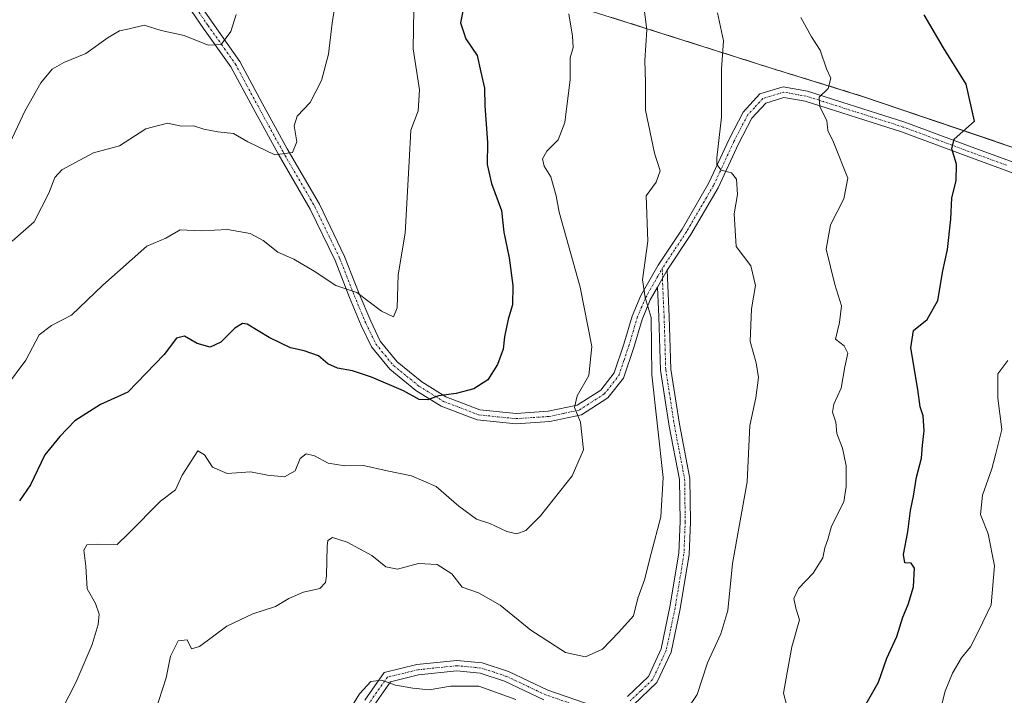
# Model space of a CAD drawing. Units: metres. Extents: x 617759 to 621214, y 4724807 to 4727180.
# Drawn here: x 620127 to 620363, y 4725064 to 4725226 of the extents above; entities that cross this region are included whole.
import ezdxf

# ---------------------------------------------------------------- set-up
doc = ezdxf.new("R2010")
doc.units = ezdxf.units.M
doc.header["$MEASUREMENT"] = 0
doc.linetypes.add('TRAZO_Y_PUNTO', pattern=[1, 0.5, -0.25, 0, -0.25])
doc.linetypes.add('TRAZOS', pattern=[0.75, 0.5, -0.25])
for name, color, linetype, lineweight in [('Arbolado forestal', 92, 'TRAZOS', 0), ('Arbolado forestal CxS', 92, 'Continuous', 0), ('Camino', 19, 'Continuous', 0), ('Camino Cxs', 19, 'Continuous', 0), ('Camino eje', 39, 'TRAZO_Y_PUNTO', 13), ('Comarca', 2, 'Continuous', 13), ('Comarca CxS', 133, 'Continuous', 0), ('Curva de nivel maestra', 36, 'Continuous', 30), ('Curva de nivel normal', 36, 'Continuous', 0), ('Municipio', 9, 'Continuous', 13), ('Municipio CxS', 142, 'Continuous', 0)]:
    doc.layers.add(name, color=color, linetype=linetype, lineweight=lineweight)

# ---------------------------------------------------------------- blocks, each defined once
blk = doc.blocks.new('*U151')
at = {"layer": 'Arbolado forestal CxS', "color": 92, "linetype": 'Continuous', "lineweight": 0}
blk.add_polyline3d([(620714.6, 4724972.34, 949.52), (620647.37, 4725034.61, 945.45), (620621.95, 4725047.32, 940.91), (620616.21, 4725060.85, 941.03), (620577.43, 4725101.62, 941.03), (620551.81, 4725136.44, 944.56), (620526.78, 4725160.27, 945.53), (620505.86, 4725185.97, 946.22), (620505.86, 4725185.97, 946.22), (620482.02, 4725193.72, 944.5), (620464.41, 4725199.33, 943.71), (620447.68, 4725205.97, 943.36), (620437.98, 4725208.89, 943.45), (620426.55, 4725208.99, 943.47), (620424.77, 4725208.8, 943.5), (620420.84, 4725208.4, 943.59), (620412.49, 4725205.87, 943.96), (620405.69, 4725201.21, 944.43), (620398.13, 4725196.27, 944.9), (620387.8, 4725187.98, 945.52), (620387.8, 4725187.98, 945.52), (620329.61, 4725207.75, 953.47), (620307.45, 4725214.58, 957.43), (620268.85, 4725226.84, 967.21)], dxfattribs=at)
blk = doc.blocks.new('*U159')
at = {"layer": 'Curva de nivel normal', "color": 36, "linetype": 'Continuous', "lineweight": 0}
blk.add_polyline3d([(620159.72, 4725060.38, 965), (620162.37, 4725068.5, 965), (620163.41, 4725073.66, 965), (620165.24, 4725077.39, 965), (620167.39, 4725077.6, 965), (620168.46, 4725075.45, 965), (620170.4, 4725075.99, 965), (620176.93, 4725080.88, 965), (620183.18, 4725083.86, 965), (620188.58, 4725085.62, 965), (620191.82, 4725087.54, 965), (620195.34, 4725089.06, 965), (620199.25, 4725089.89, 965), (620200.59, 4725091.35, 965), (620200.84, 4725092.94, 965), (620200.94, 4725100.07, 965), (620201.16, 4725101.4, 965), (620202.22, 4725102.1, 965), (620205.75, 4725100.99, 965), (620211.68, 4725097.78, 965), (620215.04, 4725095.1, 965), (620217.82, 4725094.51, 965), (620222.87, 4725095.86, 965), (620227.38, 4725095.62, 965), (620230.9, 4725093.39, 965), (620233.38, 4725090.23, 965), (620237.28, 4725088.86, 965), (620242.48, 4725085.88, 965), (620249.8, 4725079.92, 965), (620258.12, 4725074.58, 965), (620262.88, 4725073.54, 965), (620267.01, 4725075.37, 965), (620270.88, 4725079.42, 965), (620274.42, 4725083.36, 965), (620275.49, 4725087.55, 965), (620277.03, 4725091.94, 965), (620278.62, 4725098.28, 965), (620281, 4725107.09, 965), (620281.55, 4725116.53, 965), (620278.78, 4725141.14, 965), (620278.67, 4725154.8, 965), (620277.19, 4725159.64, 965), (620276.61, 4725163.85, 965), (620277.87, 4725173.16, 965), (620277.46, 4725184.01, 965), (620279.87, 4725187.27, 965), (620280.78, 4725189.96, 965), (620279.47, 4725194.24, 965), (620277.33, 4725204.5, 965), (620277.32, 4725211.17, 965), (620277.16, 4725216.46, 965), (620277.65, 4725223.8, 965), (620276.92, 4725229.4, 965)], dxfattribs=at)
blk = doc.blocks.new('*U166')
at = {"layer": 'Curva de nivel normal', "color": 36, "linetype": 'Continuous', "lineweight": 0}
blk.add_polyline3d([(620135.66, 4725057.58, 970), (620140.79, 4725067.56, 970), (620144.66, 4725076.46, 970), (620146.05, 4725081.24, 970), (620146.3, 4725083.72, 970), (620145.42, 4725086.32, 970), (620143.44, 4725089.85, 970), (620143.13, 4725095.23, 970), (620142.65, 4725099.09, 970), (620143.36, 4725100.38, 970), (620145.85, 4725100.53, 970), (620150.59, 4725100.43, 970), (620153.34, 4725103.1, 970), (620160.98, 4725110.81, 970), (620164.6, 4725113.54, 970), (620166.23, 4725117.03, 970), (620170, 4725122.89, 970), (620171.59, 4725121.94, 970), (620173.48, 4725119.01, 970), (620177.03, 4725117.46, 970), (620182.59, 4725117.89, 970), (620186.67, 4725117.04, 970), (620190.77, 4725116.65, 970), (620193.31, 4725118.07, 970), (620194.54, 4725121.07, 970), (620195.95, 4725122.19, 970), (620197.94, 4725121.73, 970), (620201.23, 4725119.9, 970), (620205.19, 4725119.28, 970), (620209.7, 4725119.4, 970), (620215.36, 4725118.08, 970), (620221.19, 4725116.92, 970), (620227.08, 4725114.35, 970), (620232.52, 4725109.61, 970), (620236.8, 4725106.54, 970), (620239.95, 4725105.48, 970), (620244.08, 4725103.54, 970), (620246.44, 4725103, 970), (620248.58, 4725103.81, 970), (620252.14, 4725107.35, 970), (620259.7, 4725116.91, 970), (620262.41, 4725123.14, 970), (620261.72, 4725129.73, 970), (620260.25, 4725133.28, 970), (620260.94, 4725136.1, 970), (620263.69, 4725140.93, 970), (620264.41, 4725147.87, 970), (620261.64, 4725162.09, 970), (620256.61, 4725180.08, 970), (620255.84, 4725184.02, 970), (620254.61, 4725188.58, 970), (620252.98, 4725191.1, 970), (620252.57, 4725192.83, 970), (620253.64, 4725194.71, 970), (620256.38, 4725197.41, 970), (620257.96, 4725201.6, 970), (620259.2, 4725211.88, 970), (620259.2, 4725217.07, 970), (620259.92, 4725219.55, 970), (620259.79, 4725222.27, 970), (620258.92, 4725227.6, 970)], dxfattribs=at)
blk = doc.blocks.new('*U180')
at = {"layer": 'Curva de nivel normal', "color": 36, "linetype": 'Continuous', "lineweight": 0}
blk.add_polyline3d([(620179.16, 4725227.48, 990), (620177.89, 4725223.38, 990), (620175.59, 4725220.22, 990), (620172.41, 4725220.09, 990), (620166.66, 4725222.42, 990), (620161.18, 4725223.62, 990), (620157.12, 4725224.89, 990), (620153.54, 4725223.99, 990), (620151.17, 4725223.5, 990), (620148.48, 4725221.95, 990), (620143.1, 4725218.09, 990), (620137.81, 4725215.96, 990), (620135.04, 4725214.38, 990), (620132.29, 4725211.04, 990), (620128.48, 4725204.28, 990), (620124.37, 4725195.44, 990)], dxfattribs=at)
blk = doc.blocks.new('*U183')
at = {"layer": 'Curva de nivel normal', "color": 36, "linetype": 'Continuous', "lineweight": 0}
blk.add_polyline3d([(620203.31, 4725232.61, 985), (620202.2, 4725225.35, 985), (620201.33, 4725217.93, 985), (620199.62, 4725211.65, 985), (620196.92, 4725206.33, 985), (620193.76, 4725203.08, 985), (620193.08, 4725200.74, 985), (620193.68, 4725196.91, 985), (620192.63, 4725194.41, 985), (620188.46, 4725193.84, 985), (620181.96, 4725196.95, 985), (620178.52, 4725198.96, 985), (620174.8, 4725199.29, 985), (620171.42, 4725199.96, 985), (620168.96, 4725200.76, 985), (620166.05, 4725200.71, 985), (620162.69, 4725201.4, 985), (620157.5, 4725200.05, 985), (620151.16, 4725195.96, 985), (620144.95, 4725194.27, 985), (620137.34, 4725190.2, 985), (620135.66, 4725188.35, 985), (620134.25, 4725184.6, 985), (620130.76, 4725177.77, 985), (620125.49, 4725173.17, 985)], dxfattribs=at)
blk = doc.blocks.new('*U185')
at = {"layer": 'Curva de nivel normal', "color": 36, "linetype": 'Continuous', "lineweight": 0}
for points in [[(620205.13, 4725058.8, 960), (620208.69, 4725064.67, 960), (620211.48, 4725067.64, 960), (620214.02, 4725067.96, 960), (620217.36, 4725066.72, 960), (620221.52, 4725066.05, 960), (620225.42, 4725065.61, 960), (620230.51, 4725066.48, 960), (620237.32, 4725066.51, 960), (620246.22, 4725063.28, 960)], [(620287.24, 4725060.84, 960), (620289.68, 4725064.53, 960), (620292.15, 4725072.06, 960), (620295.36, 4725079.06, 960), (620297, 4725084.61, 960), (620298.18, 4725095.89, 960), (620301.7, 4725115.48, 960), (620302.29, 4725128.94, 960), (620303.76, 4725135.59, 960), (620304.35, 4725140.48, 960), (620303.86, 4725143.95, 960), (620302.38, 4725149.1, 960), (620302.69, 4725156.88, 960), (620303.63, 4725162.51, 960), (620302.51, 4725167.25, 960), (620299.04, 4725171.82, 960), (620298.56, 4725179.68, 960), (620299.35, 4725184.3, 960), (620299.08, 4725187.96, 960), (620297.89, 4725189.47, 960), (620295.43, 4725190.14, 960), (620294.4, 4725191.5, 960), (620294.36, 4725193.13, 960), (620295.49, 4725202.84, 960), (620295.54, 4725214.33, 960), (620295.99, 4725221.12, 960), (620294.58, 4725227.81, 960)]]:
    blk.add_polyline3d(points, dxfattribs=at)
blk = doc.blocks.new('*U203')
at = {"layer": 'Curva de nivel normal', "color": 36, "linetype": 'Continuous', "lineweight": 0}
blk.add_polyline3d([(620364.2, 4725144.53, 945), (620361.76, 4725141.31, 945), (620361.74, 4725135.48, 945), (620362.7, 4725127.98, 945), (620361.27, 4725122.28, 945), (620360.29, 4725118.61, 945), (620358.1, 4725112.28, 945), (620357.63, 4725107.61, 945), (620359.46, 4725102.99, 945), (620360.97, 4725095.37, 945), (620360.15, 4725086.01, 945), (620357.22, 4725079.87, 945), (620355.25, 4725075.94, 945), (620353.09, 4725073.28, 945), (620350.9, 4725069.61, 945), (620349.15, 4725065.28, 945), (620347.88, 4725060.28, 945)], dxfattribs=at)
blk = doc.blocks.new('*U210')
at = {"layer": 'Curva de nivel normal', "color": 36, "linetype": 'Continuous', "lineweight": 0}
blk.add_polyline3d([(620311.08, 4725062.12, 955), (620310.42, 4725064.85, 955), (620311.24, 4725069.74, 955), (620312.4, 4725075.92, 955), (620314.2, 4725082.43, 955), (620313.37, 4725085.2, 955), (620312.84, 4725087.51, 955), (620314.01, 4725089.94, 955), (620317.5, 4725093.61, 955), (620319.79, 4725097.28, 955), (620320.3, 4725099.61, 955), (620321.03, 4725101.67, 955), (620321.92, 4725104.86, 955), (620324.86, 4725110.69, 955), (620325.37, 4725114.34, 955), (620325.38, 4725119.29, 955), (620324.54, 4725123.54, 955), (620323.14, 4725127.01, 955), (620322.92, 4725129.72, 955), (620322.15, 4725132.13, 955), (620322.45, 4725134.07, 955), (620324.2, 4725137.92, 955), (620325.09, 4725142.99, 955), (620325.78, 4725146.26, 955), (620324.93, 4725148.03, 955), (620322.82, 4725149.61, 955), (620323.8, 4725153.65, 955), (620324.28, 4725157.61, 955), (620322.7, 4725162.72, 955), (620320.59, 4725171.25, 955), (620321.65, 4725177.04, 955), (620324.88, 4725183.28, 955), (620325.83, 4725188.24, 955), (620322.36, 4725196.83, 955), (620321.04, 4725199.62, 955), (620320.74, 4725202.01, 955), (620319.08, 4725205.29, 955), (620318.95, 4725207.6, 955), (620321.12, 4725209.74, 955), (620321.72, 4725212.17, 955), (620320.71, 4725214.41, 955), (620319.21, 4725218.93, 955), (620317.1, 4725222.13, 955), (620314.54, 4725226.73, 955)], dxfattribs=at)
blk = doc.blocks.new('*U223')
at = {"layer": 'Curva de nivel maestra', "color": 36, "linetype": 'Continuous', "lineweight": 30}
blk.add_polyline3d([(620329.48, 4725061.02, 950), (620333.16, 4725067.42, 950), (620335.18, 4725073.22, 950), (620337.57, 4725078.4, 950), (620339.01, 4725083.07, 950), (620340.3, 4725086.04, 950), (620341.52, 4725090.32, 950), (620341.81, 4725094.8, 950), (620340.97, 4725095.99, 950), (620339.5, 4725096.06, 950), (620339.12, 4725098.03, 950), (620340.22, 4725103.46, 950), (620340.8, 4725108.63, 950), (620341.53, 4725112.02, 950), (620342.28, 4725116.55, 950), (620343.5, 4725121.16, 950), (620343.73, 4725124.22, 950), (620344.11, 4725127.68, 950), (620343.88, 4725131.24, 950), (620343.12, 4725133.47, 950), (620342.56, 4725137.58, 950), (620340.94, 4725147.61, 950), (620341.54, 4725151.7, 950), (620344.86, 4725154.38, 950), (620347.38, 4725158.93, 950), (620348.58, 4725166.04, 950), (620349.69, 4725171.15, 950), (620350.49, 4725178.39, 950), (620350.77, 4725183.52, 950), (620351.74, 4725187.6, 950), (620351.85, 4725191.6, 950), (620350.72, 4725195.27, 950), (620351.32, 4725197.56, 950), (620356.17, 4725201.85, 950), (620354.18, 4725210.78, 950), (620348.75, 4725219.44, 950), (620344.13, 4725227.4, 950)], dxfattribs=at)
blk = doc.blocks.new('*U227')
at = {"layer": 'Camino Cxs', "color": 19, "linetype": 'Continuous', "lineweight": 0}
for points in [[(620252.94, 4725063.23, 960.99), (620243.51, 4725067.68, 960.48), (620237.64, 4725069.62, 960.29), (620232.06, 4725070.14, 960.25), (620222.89, 4725069.19, 960.25), (620216.16, 4725067.55, 959.87), (620212.22, 4725061.95, 959.58)], [(620210.01, 4725063.15, 959.86), (620214.66, 4725069.76, 960.12), (620222.47, 4725071.66, 960.29), (620232.04, 4725072.65, 960.38), (620238.15, 4725072.08, 960.5), (620244.43, 4725070.01, 961), (620253.89, 4725065.55, 961.54), (620262.88, 4725062.42, 961.68)], [(620272.95, 4725064.06, 962.42), (620277.98, 4725068.83, 962.44), (620281.06, 4725075.41, 962.71), (620283.17, 4725085.48, 962.92), (620285.27, 4725098.34, 963.39), (620285.57, 4725105.94, 963.61), (620285.43, 4725116.01, 963.9), (620282.98, 4725128.82, 964.05), (620280.9, 4725142.24, 964.34), (620280.51, 4725155.02, 964.81), (620280.19, 4725162.1, 964.44), (620282.51, 4725166.16, 963.54), (620283.01, 4725155.11, 964.51), (620283.4, 4725142.46, 963.83), (620285.44, 4725129.25, 963.67), (620287.93, 4725116.27, 963.39), (620288.07, 4725105.91, 963.1), (620287.76, 4725098.08, 962.78), (620285.63, 4725085.02, 962.72), (620283.44, 4725074.61, 962.22), (620280.04, 4725067.34, 962.2), (620280.04, 4725067.34, 962.2), (620274.37, 4725061.95, 962.21)]]:
    blk.add_polyline3d(points, dxfattribs=at)

msp = doc.modelspace()

# ---------------------------------------------------------------- linework, layer by layer
at = {"layer": 'Arbolado forestal', "color": 92, "linetype": 'TRAZOS', "lineweight": 0}
msp.add_polyline3d([(620268.85, 4725226.84, 967.21), (620307.45, 4725214.58, 957.43), (620329.61, 4725207.75, 953.47), (620387.8, 4725187.98, 945.52)], dxfattribs=at)
msp.add_polyline3d([(620268.85, 4725226.84, 967.21), (620307.45, 4725214.58, 957.43), (620329.61, 4725207.75, 953.47), (620387.8, 4725187.98, 945.52)], dxfattribs=at)
at = {"layer": 'Arbolado forestal CxS', "color": 92, "linetype": 'Continuous', "lineweight": 0}
msp.add_polyline3d([(620268.85, 4725226.84, 967.21), (620307.45, 4725214.58, 957.43), (620329.61, 4725207.75, 953.47), (620387.8, 4725187.98, 945.52)], dxfattribs=at)
at = {"layer": 'Camino', "color": 19, "linetype": 'Continuous', "lineweight": 0}
for points in [[(620166.59, 4725235.47, 992.73), (620173.4, 4725225.57, 990.7), (620180.03, 4725216.22, 988.93), (620185.42, 4725206.22, 986.83), (620191.4, 4725195.27, 985.01), (620199.1, 4725182.01, 983.44), (620205.16, 4725169.49, 981.32), (620208.63, 4725160.55, 979.92), (620211.41, 4725153.96, 978.59), (620213.7, 4725149.15, 977.59), (620217.76, 4725144.21, 976.61), (620223.71, 4725139.42, 975.6), (620229.44, 4725135.86, 974.85), (620237.56, 4725132.74, 973.69), (620246.26, 4725131.85, 972.76), (620253.98, 4725132.36, 971.19), (620260.95, 4725133.85, 969.62), (620266.57, 4725137.45, 968.39), (620269.79, 4725141.55, 967.87), (620272.12, 4725148.44, 966.46), (620274.12, 4725155.19, 965.76), (620276.2, 4725160.14, 964.99), (620280.33, 4725167.39, 964), (620286.05, 4725176.02, 962.35), (620292.52, 4725187.08, 960.58), (620297.36, 4725197.55, 959.05), (620300.7, 4725204.02, 958.11), (620304.74, 4725208.4, 957.24), (620310.34, 4725210.12, 956.46), (620316.15, 4725209.09, 955.25), (620324.4, 4725206.46, 954.14), (620339.5, 4725201.66, 951.93), (620356.29, 4725195.42, 949.26), (620372.24, 4725189.59, 947.42)], [(620280.19, 4725162.1, 964.44), (620278.45, 4725159.04, 964.86), (620276.48, 4725154.34, 965.42), (620274.5, 4725147.69, 966.25), (620272.02, 4725140.34, 967.41), (620268.28, 4725135.58, 968.35), (620261.92, 4725131.51, 969.61), (620254.33, 4725129.88, 971.18), (620246.22, 4725129.34, 972.77), (620236.97, 4725130.28, 973.61), (620228.32, 4725133.61, 974.52), (620222.27, 4725137.38, 975.02), (620215.99, 4725142.43, 976.02), (620211.57, 4725147.8, 977.22), (620209.13, 4725152.93, 978.18), (620206.31, 4725159.61, 979.41), (620202.86, 4725168.5, 981.13), (620196.89, 4725180.83, 983.45), (620189.22, 4725194.04, 984.85), (620183.22, 4725205.03, 986.8), (620177.91, 4725214.9, 989), (620171.35, 4725224.13, 990.68), (620164.54, 4725234.05, 992.59)], [(620371.34, 4725187.26, 947.54), (620355.43, 4725193.07, 949.21), (620338.69, 4725199.3, 951.87), (620315.55, 4725206.65, 955.54), (620310.49, 4725207.55, 956.34), (620306.12, 4725206.21, 957.28), (620302.77, 4725202.57, 957.9), (620299.61, 4725196.45, 958.93), (620294.74, 4725185.92, 960.48), (620288.17, 4725174.7, 962.19), (620282.51, 4725166.16, 963.54)], [(620282.51, 4725166.16, 963.54), (620283.01, 4725155.11, 964.51), (620283.4, 4725142.46, 963.83), (620285.44, 4725129.25, 963.67), (620287.93, 4725116.27, 963.39), (620288.07, 4725105.91, 963.1), (620287.76, 4725098.08, 962.78), (620285.63, 4725085.02, 962.72), (620283.44, 4725074.61, 962.22), (620280.04, 4725067.34, 962.2)], [(620280.19, 4725162.1, 964.44), (620282.51, 4725166.16, 963.54)], [(620280.19, 4725162.1, 964.44), (620282.51, 4725166.16, 963.54)], [(620272.95, 4725064.06, 962.42), (620277.98, 4725068.83, 962.44), (620281.06, 4725075.41, 962.71), (620283.17, 4725085.48, 962.92), (620285.27, 4725098.34, 963.39), (620285.57, 4725105.94, 963.61), (620285.43, 4725116.01, 963.9), (620282.98, 4725128.82, 964.05), (620280.9, 4725142.24, 964.34), (620280.51, 4725155.02, 964.81), (620280.19, 4725162.1, 964.44)], [(620210.01, 4725063.15, 959.86), (620214.66, 4725069.76, 960.12), (620222.47, 4725071.66, 960.29), (620232.04, 4725072.65, 960.38), (620238.15, 4725072.08, 960.5), (620244.43, 4725070.01, 961), (620253.89, 4725065.55, 961.54), (620262.88, 4725062.42, 961.68)], [(620252.94, 4725063.23, 960.99), (620243.51, 4725067.68, 960.48), (620237.64, 4725069.62, 960.29), (620232.06, 4725070.14, 960.25), (620222.89, 4725069.19, 960.25), (620216.16, 4725067.55, 959.87), (620212.22, 4725061.95, 959.58)], [(620280.04, 4725067.34, 962.2), (620274.37, 4725061.95, 962.21)]]:
    msp.add_polyline3d(points, dxfattribs=at)
at = {"layer": 'Camino Cxs', "color": 19, "linetype": 'Continuous', "lineweight": 0}
for points in [[(620166.59, 4725235.47, 992.73), (620173.4, 4725225.57, 990.7), (620180.03, 4725216.22, 988.93), (620185.42, 4725206.22, 986.83), (620191.4, 4725195.27, 985.01), (620199.1, 4725182.01, 983.44), (620205.16, 4725169.49, 981.32), (620208.63, 4725160.55, 979.92), (620211.41, 4725153.96, 978.59), (620213.7, 4725149.15, 977.59), (620217.76, 4725144.21, 976.61), (620223.71, 4725139.42, 975.6), (620229.44, 4725135.86, 974.85), (620237.56, 4725132.74, 973.69), (620246.26, 4725131.85, 972.76), (620253.98, 4725132.36, 971.19), (620260.95, 4725133.85, 969.62), (620266.57, 4725137.45, 968.39), (620269.79, 4725141.55, 967.87), (620272.12, 4725148.44, 966.46), (620274.12, 4725155.19, 965.76), (620276.2, 4725160.14, 964.99), (620280.33, 4725167.39, 964), (620286.05, 4725176.02, 962.35), (620292.52, 4725187.08, 960.58), (620297.36, 4725197.55, 959.05), (620300.7, 4725204.02, 958.11), (620304.74, 4725208.4, 957.24), (620310.34, 4725210.12, 956.46), (620316.15, 4725209.09, 955.25), (620324.4, 4725206.46, 954.14), (620339.5, 4725201.66, 951.93), (620356.29, 4725195.42, 949.26), (620372.24, 4725189.59, 947.42)], [(620371.34, 4725187.26, 947.54), (620355.43, 4725193.07, 949.21), (620338.69, 4725199.3, 951.87), (620315.55, 4725206.65, 955.54), (620310.49, 4725207.55, 956.34), (620306.12, 4725206.21, 957.28), (620302.77, 4725202.57, 957.9), (620299.61, 4725196.45, 958.93), (620294.74, 4725185.92, 960.48), (620288.17, 4725174.7, 962.19), (620282.51, 4725166.16, 963.54), (620282.51, 4725166.16, 963.54), (620280.19, 4725162.1, 964.44), (620278.45, 4725159.04, 964.86), (620276.48, 4725154.34, 965.42), (620274.5, 4725147.69, 966.25), (620272.02, 4725140.34, 967.41), (620268.28, 4725135.58, 968.35), (620261.92, 4725131.51, 969.61), (620254.33, 4725129.88, 971.18), (620246.22, 4725129.34, 972.77), (620236.97, 4725130.28, 973.61), (620228.32, 4725133.61, 974.52), (620222.27, 4725137.38, 975.02), (620215.99, 4725142.43, 976.02), (620211.57, 4725147.8, 977.22), (620209.13, 4725152.93, 978.18), (620206.31, 4725159.61, 979.41), (620202.86, 4725168.5, 981.13), (620196.89, 4725180.83, 983.45), (620189.22, 4725194.04, 984.85), (620183.22, 4725205.03, 986.8), (620177.91, 4725214.9, 989), (620171.35, 4725224.13, 990.68), (620164.54, 4725234.05, 992.59)]]:
    msp.add_polyline3d(points, dxfattribs=at)
at = {"layer": 'Camino eje', "color": 39, "linetype": 'TRAZO_Y_PUNTO', "lineweight": 13}
for points in [[(620168.97, 4725229.81, 991.59), (620172.38, 4725224.85, 990.72), (620175.66, 4725220.24, 989.82), (620178.97, 4725215.56, 988.98), (620181.67, 4725210.56, 987.97), (620184.32, 4725205.63, 986.83), (620190.31, 4725194.66, 984.95), (620198, 4725181.42, 983.45), (620204.01, 4725169, 981.23), (620207.47, 4725160.08, 979.66), (620210.27, 4725153.45, 978.38), (620212.64, 4725148.48, 977.39), (620214.85, 4725145.79, 976.81), (620216.88, 4725143.32, 976.37), (620220.02, 4725140.8, 975.78), (620222.99, 4725138.4, 975.35), (620225.86, 4725136.62, 974.96), (620228.88, 4725134.74, 974.68), (620232.94, 4725133.18, 974.16), (620237.27, 4725131.51, 973.65), (620241.89, 4725131.04, 973.34), (620246.24, 4725130.6, 972.77), (620250.3, 4725130.87, 972.01), (620254.16, 4725131.12, 971.18), (620257.64, 4725131.87, 970.39), (620261.44, 4725132.68, 969.55), (620267.43, 4725136.52, 968.38), (620270.91, 4725140.95, 967.61), (620272.15, 4725144.62, 966.92), (620273.31, 4725148.07, 966.36), (620274.3, 4725151.39, 965.99), (620275.3, 4725154.77, 965.58), (620276.29, 4725157.12, 965.18), (620277.33, 4725159.59, 964.89), (620280.26, 4725164.75, 964.2), (620281.33, 4725166.62, 963.73)], [(620363.82, 4725191.34, 948.58), (620355.86, 4725194.25, 949.2), (620347.49, 4725197.36, 950.53), (620339.1, 4725200.48, 951.89), (620331.55, 4725202.88, 952.96), (620319.98, 4725206.56, 954.85), (620315.85, 4725207.87, 955.32), (620310.42, 4725208.84, 956.27), (620305.43, 4725207.31, 957.24), (620303.41, 4725205.12, 957.67), (620301.74, 4725203.3, 957.88), (620298.49, 4725197, 958.99), (620293.63, 4725186.5, 960.53), (620290.35, 4725180.89, 961.59), (620287.11, 4725175.36, 962.26), (620284.28, 4725171.09, 962.88), (620281.33, 4725166.62, 963.73)], [(620281.33, 4725166.62, 963.73), (620281.35, 4725164.13, 964.05), (620281.76, 4725155.07, 964.65), (620282.15, 4725142.35, 963.99), (620283.19, 4725135.64, 963.85), (620284.21, 4725129.04, 963.86), (620285.44, 4725122.63, 963.84), (620286.68, 4725116.14, 963.58), (620286.82, 4725105.93, 963.32), (620286.52, 4725098.21, 963.11), (620284.4, 4725085.25, 962.82), (620283.35, 4725080.22, 962.62), (620282.25, 4725075.01, 962.47), (620279.01, 4725068.09, 962.33), (620276.18, 4725065.39, 962.48), (620273.66, 4725063.01, 962.3)], [(620262.64, 4725061.18, 961.54), (620253.42, 4725064.39, 961.27), (620243.97, 4725068.85, 960.75), (620241.04, 4725069.82, 960.58), (620237.9, 4725070.85, 960.4), (620232.05, 4725071.4, 960.31), (620222.68, 4725070.43, 960.27), (620215.41, 4725068.66, 960.02), (620211.12, 4725062.55, 959.7)]]:
    msp.add_polyline3d(points, dxfattribs=at)
at = {"layer": 'Comarca', "color": 2, "linetype": 'Continuous', "lineweight": 13}
for points in [[(620329.59, 4725207.72, 953.47), (620307.43, 4725214.55, 957.43), (620280.71, 4725223.04, 964.05), (620254.4, 4725231.41, 970.97), (620189.19, 4725252.15, 987.6), (620137.14, 4725270.3, 999.31), (620085.23, 4725287.95, 1008.51), (620045.05, 4725302.08, 1015)], [(620329.59, 4725207.72, 953.47), (620307.43, 4725214.55, 957.43), (620280.71, 4725223.04, 964.05), (620254.4, 4725231.41, 970.97), (620189.19, 4725252.15, 987.6), (620137.14, 4725270.3, 999.31), (620085.23, 4725287.95, 1008.51), (620045.05, 4725302.08, 1015)], [(620387.78, 4725187.95, 945.52), (620329.59, 4725207.72, 953.47)], [(620387.78, 4725187.95, 945.52), (620329.59, 4725207.72, 953.47)]]:
    msp.add_polyline3d(points, dxfattribs=at)
at = {"layer": 'Comarca CxS', "color": 133, "linetype": 'Continuous', "lineweight": 0}
for points in [[(620387.78, 4725187.95, 945.52), (620329.59, 4725207.72, 953.47), (620307.43, 4725214.55, 957.43), (620280.71, 4725223.04, 964.05), (620254.4, 4725231.41, 970.97)], [(620254.4, 4725231.41, 970.97), (620280.71, 4725223.04, 964.05), (620307.43, 4725214.55, 957.43), (620329.59, 4725207.72, 953.47), (620387.78, 4725187.95, 945.52)], [(620387.78, 4725187.95, 945.52), (620329.59, 4725207.72, 953.47), (620307.43, 4725214.55, 957.43), (620280.71, 4725223.04, 964.05), (620254.4, 4725231.41, 970.97)], [(620254.4, 4725231.41, 970.97), (620280.71, 4725223.04, 964.05), (620307.43, 4725214.55, 957.43), (620329.59, 4725207.72, 953.47), (620387.78, 4725187.95, 945.52)]]:
    msp.add_polyline3d(points, dxfattribs=at)
at = {"layer": 'Curva de nivel maestra', "color": 36, "linetype": 'Continuous', "lineweight": 30}
msp.add_polyline3d([(620233.59, 4725228.65, 975), (620232.92, 4725225.44, 975), (620234.24, 4725221.6, 975), (620236.97, 4725217.6, 975), (620237.78, 4725213.6, 975), (620238.66, 4725209.83, 975), (620238.8, 4725205.53, 975), (620239.38, 4725196.81, 975), (620239.3, 4725191.53, 975), (620240.4, 4725186.96, 975), (620242.77, 4725180.45, 975), (620243.33, 4725175.25, 975), (620244.62, 4725169.1, 975), (620245.49, 4725162.53, 975), (620245.41, 4725157.89, 975), (620244.38, 4725154.43, 975), (620243.46, 4725150.19, 975), (620243.2, 4725147.29, 975), (620241.83, 4725143.61, 975), (620239.49, 4725139.94, 975), (620236.11, 4725137.76, 975), (620231.94, 4725136.66, 975), (620227.64, 4725136.06, 975), (620225.15, 4725135.1, 975), (620223.03, 4725135.22, 975), (620219.24, 4725137.25, 975), (620211.63, 4725140.52, 975), (620207.05, 4725142.04, 975), (620203.48, 4725142.66, 975), (620201.15, 4725143.77, 975), (620198.92, 4725145.62, 975), (620195.43, 4725146.88, 975), (620192.18, 4725147.57, 975), (620187.08, 4725150.04, 975), (620181.83, 4725153.21, 975), (620180.68, 4725153.42, 975), (620178.83, 4725152.32, 975), (620175.49, 4725148.92, 975), (620172.95, 4725147.76, 975), (620169.84, 4725148.6, 975), (620166.74, 4725150.38, 975), (620164.89, 4725149.92, 975), (620161.88, 4725145.97, 975), (620153.16, 4725136.98, 975), (620146.6, 4725134.03, 975), (620140.45, 4725130.06, 975), (620136.88, 4725126.31, 975), (620133.26, 4725121.95, 975), (620129.88, 4725114.74, 975), (620127.25, 4725110.9, 975)], dxfattribs=at)
at = {"layer": 'Curva de nivel normal', "color": 36, "linetype": 'Continuous', "lineweight": 0}
msp.add_polyline3d([(620123.87, 4725138.08, 980), (620128.72, 4725144.6, 980), (620131.92, 4725150.66, 980), (620134.85, 4725152.91, 980), (620139.72, 4725155.38, 980), (620147.16, 4725162.56, 980), (620157.78, 4725171.92, 980), (620162.33, 4725173.86, 980), (620165.71, 4725175.88, 980), (620170.87, 4725175.61, 980), (620177.09, 4725175.9, 980), (620182.52, 4725174.94, 980), (620185.6, 4725173.32, 980), (620189.12, 4725170.48, 980), (620192.98, 4725168.82, 980), (620197.82, 4725165.93, 980), (620203.02, 4725162.47, 980), (620208.06, 4725160.84, 980), (620214.02, 4725156.34, 980), (620216.9, 4725155.02, 980), (620217.75, 4725157.14, 980), (620217.96, 4725165.06, 980), (620219.65, 4725175.04, 980), (620220.66, 4725192.22, 980), (620221.01, 4725199.74, 980), (620222.79, 4725204.4, 980), (620223.12, 4725209.41, 980), (620221.58, 4725219.22, 980), (620221.79, 4725228.66, 980)], dxfattribs=at)
at = {"layer": 'Municipio', "color": 9, "linetype": 'Continuous', "lineweight": 13}
for points in [[(620329.59, 4725207.72, 953.47), (620307.43, 4725214.55, 957.43), (620280.71, 4725223.04, 964.05), (620254.4, 4725231.41, 970.97), (620189.19, 4725252.15, 987.6), (620137.14, 4725270.3, 999.31), (620085.23, 4725287.95, 1008.51), (620045.05, 4725302.08, 1015)], [(620329.59, 4725207.72, 953.47), (620307.43, 4725214.55, 957.43), (620280.71, 4725223.04, 964.05), (620254.4, 4725231.41, 970.97), (620189.19, 4725252.15, 987.6), (620137.14, 4725270.3, 999.31), (620085.23, 4725287.95, 1008.51), (620045.05, 4725302.08, 1015)], [(620387.78, 4725187.95, 945.52), (620329.59, 4725207.72, 953.47)], [(620387.78, 4725187.95, 945.52), (620329.59, 4725207.72, 953.47)]]:
    msp.add_polyline3d(points, dxfattribs=at)
at = {"layer": 'Municipio CxS', "color": 142, "linetype": 'Continuous', "lineweight": 0}
for points in [[(620387.78, 4725187.95, 945.52), (620329.59, 4725207.72, 953.47), (620307.43, 4725214.55, 957.43), (620280.71, 4725223.04, 964.05), (620254.4, 4725231.41, 970.97)], [(620254.4, 4725231.41, 970.97), (620280.71, 4725223.04, 964.05), (620307.43, 4725214.55, 957.43), (620329.59, 4725207.72, 953.47), (620329.59, 4725207.72, 953.47), (620387.78, 4725187.95, 945.52)], [(620387.78, 4725187.95, 945.52), (620329.59, 4725207.72, 953.47), (620307.43, 4725214.55, 957.43), (620280.71, 4725223.04, 964.05), (620254.4, 4725231.41, 970.97)], [(620254.4, 4725231.41, 970.97), (620280.71, 4725223.04, 964.05), (620307.43, 4725214.55, 957.43), (620329.59, 4725207.72, 953.47), (620329.59, 4725207.72, 953.47), (620387.78, 4725187.95, 945.52)]]:
    msp.add_polyline3d(points, dxfattribs=at)

# ---------------------------------------------------------------- block references
at = {"layer": 'Arbolado forestal CxS', "color": 92, "linetype": 'Continuous', "lineweight": 0}
msp.add_blockref('*U151', (0, 0), dxfattribs=at)
at = {"layer": 'Camino Cxs', "color": 19, "linetype": 'Continuous', "lineweight": 0}
msp.add_blockref('*U227', (0, 0), dxfattribs=at)
at = {"layer": 'Curva de nivel maestra', "color": 36, "linetype": 'Continuous', "lineweight": 30}
msp.add_blockref('*U223', (0, 0), dxfattribs=at)
at = {"layer": 'Curva de nivel normal', "color": 36, "linetype": 'Continuous', "lineweight": 0}
for name in ['*U185', '*U210', '*U203', '*U159', '*U166', '*U180', '*U183']:
    msp.add_blockref(name, (0, 0), dxfattribs=at)

doc.saveas('drawing.dxf')
